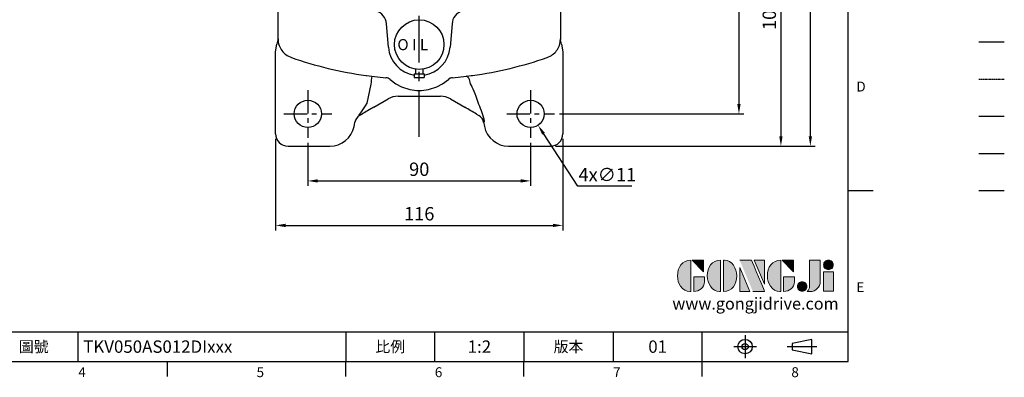
# Model space of a CAD drawing. Extents: x -14 to 613, y -8 to 392.
# Drawn here: x 215 to 613, y -6 to 138 of the extents above; entities that cross this region are included whole.
import ezdxf
from ezdxf.enums import TextEntityAlignment as Align

# ---------------------------------------------------------------- set-up
doc = ezdxf.new("R2010")
doc.units = 0
doc.header["$LTSCALE"] = 15
doc.linetypes.add('CENTER', pattern=[2, 1.25, -0.25, 0.25, -0.25])
doc.linetypes.add('PHANTOM', pattern=[2.5, 1.25, -0.25, 0.25, -0.25, 0.25, -0.25])
doc.layers.get('0').update_dxf_attribs({"color": 3, "linetype": 'CONTINUOUS'})
doc.layers.get('DEFPOINTS').update_dxf_attribs({"linetype": 'CONTINUOUS'})
for name, color, linetype in [('CEN', 2, 'CENTER'), ('DIM', 3, 'CONTINUOUS'), ('Layer 1', 7, 'CONTINUOUS'), ('MAIN', 7, 'CONTINUOUS'), ('PHA', 4, 'PHANTOM'), ('QC', 3, 'CONTINUOUS'), ('THIN', 1, 'CONTINUOUS'), ('TXT', 4, 'CONTINUOUS')]:
    doc.layers.add(name, color=color, linetype=linetype)
doc.styles.add('ATTDEF', font='txt')
doc.styles.get("Standard").update_dxf_attribs({"font": 'simplex.shx'})
doc.dimstyles.new('C', dxfattribs={"dimscale": 2, "dimtxt": 2.7, "dimasz": 2, "dimexe": 1, "dimexo": 1, "dimgap": 1, "dimtad": 1, "dimtoh": 1, "dimdec": 4, "dimdsep": 46, "dimtxsty": 'Standard', "dimcen": 0, "dimclrd": 256, "dimclre": 256, "dimclrt": 256, "dimadec": 0, "dimazin": 0, "dimtfac": 0.6, "dimtdec": 4, "dimtofl": 0, "dimtmove": 0, "dimatfit": 3, "dimfxl": 0, "dimtolj": 1, "dimarcsym": 0})
doc.dimstyles.new('L', dxfattribs={"dimscale": 2, "dimtxt": 2.7, "dimasz": 2, "dimexe": 1, "dimexo": 1, "dimgap": 1, "dimtad": 1, "dimdec": 4, "dimdsep": 46, "dimtxsty": 'Standard', "dimcen": 0, "dimclrd": 256, "dimclre": 256, "dimclrt": 256, "dimadec": 0, "dimazin": 0, "dimtfac": 0.6, "dimtdec": 4, "dimtmove": 0, "dimatfit": 3, "dimfxl": 0, "dimtolj": 1, "dimarcsym": 0})

# ---------------------------------------------------------------- blocks, each defined once
blk = doc.blocks.new('PA02')
at = {"layer": 'MAIN'}
for p, q in [((-2, -11.75), (-2, -13.25)), ((-2, -11.75), (2, -11.75)), ((-1.5, -9.89), (-1.5, -11.75)), ((1.5, -9.89), (1.5, -11.75)), ((2, -11.75), (2, -13.25)), ((-2, -13.25), (2, -13.25))]:
    blk.add_line(p, q, dxfattribs=at)
blk.add_circle((0, 0), 10, dxfattribs=at)
blk.add_text('O I L', height=4.5, dxfattribs=at).set_placement((-8.83, -2.27))
blk = doc.blocks.new('*D25')
at = {"layer": 'DEFPOINTS', "color": 0}
for p in [(447.92, 192.94), (431.35, 99.94), (505.83, 99.94)]:
    blk.add_point(p, dxfattribs=at)
at = {"layer": 'DIM', "lineweight": -2}
for p, q in [((449.92, 192.94), (507.83, 192.94)), ((505.83, 188.94), (505.83, 103.94)), ((433.35, 99.94), (507.83, 99.94))]:
    blk.add_line(p, q, dxfattribs=at)
at = {"layer": 'DIM'}
for points in [[(505.16, 188.94), (506.49, 188.94), (505.83, 192.94)], [(505.16, 103.94), (506.49, 103.94), (505.83, 99.94)]]:
    blk.add_solid(points, dxfattribs=at)
at = {"layer": 'DIM', "insert": (501.13, 146.44), "char_height": 5.4, "attachment_point": 5, "rotation": 90}
blk.add_mtext('\\A1;93', dxfattribs=at)
blk = doc.blocks.new('*D27')
at = {"layer": 'DEFPOINTS', "color": 0}
for p in [(447.92, 192.94), (429.7, 86.94), (522.78, 86.94)]:
    blk.add_point(p, dxfattribs=at)
at = {"layer": 'DIM', "lineweight": -2}
for p, q in [((449.92, 192.94), (524.78, 192.94)), ((522.78, 188.94), (522.78, 90.94)), ((431.7, 86.94), (524.78, 86.94))]:
    blk.add_line(p, q, dxfattribs=at)
at = {"layer": 'DIM'}
for points in [[(522.11, 188.94), (523.44, 188.94), (522.78, 192.94)], [(522.11, 90.94), (523.44, 90.94), (522.78, 86.94)]]:
    blk.add_solid(points, dxfattribs=at)
at = {"layer": 'DIM', "insert": (518.08, 139.94), "char_height": 5.4, "attachment_point": 5, "rotation": 90}
blk.add_mtext('\\A1;106', dxfattribs=at)
blk = doc.blocks.new('*D28')
at = {"layer": 'DEFPOINTS', "color": 0}
for p in [(429.7, 306.94), (534.68, 306.94), (429.7, 86.94)]:
    blk.add_point(p, dxfattribs=at)
at = {"layer": 'DIM', "lineweight": -2}
for p, q in [((431.7, 306.94), (536.68, 306.94)), ((534.68, 90.94), (534.68, 302.94)), ((431.7, 86.94), (536.68, 86.94))]:
    blk.add_line(p, q, dxfattribs=at)
at = {"layer": 'DIM'}
for points in [[(534.01, 302.94), (535.35, 302.94), (534.68, 306.94)], [(534.01, 90.94), (535.35, 90.94), (534.68, 86.94)]]:
    blk.add_solid(points, dxfattribs=at)
at = {"layer": 'DIM', "insert": (529.98, 196.94), "char_height": 5.4, "attachment_point": 5, "rotation": 90}
blk.add_mtext('\\A1;220', dxfattribs=at)
blk = doc.blocks.new('*D29')
at = {"layer": 'DEFPOINTS', "color": 0}
for p in [(418.69, 104.55), (424.71, 95.34)]:
    blk.add_point(p, dxfattribs=at)
at = {"layer": 'DIM', "lineweight": -2}
for p, q in [((440.77, 70.72), (426.89, 91.99)), ((462.57, 70.72), (440.77, 70.72))]:
    blk.add_line(p, q, dxfattribs=at)
at = {"layer": 'DIM'}
blk.add_solid([(427.45, 92.35), (426.33, 91.62), (424.71, 95.34)], dxfattribs=at)
at = {"layer": 'DIM', "insert": (452.67, 75.42), "char_height": 5.4, "attachment_point": 5}
blk.add_mtext('\\A1;4x∅11', dxfattribs=at)
blk = doc.blocks.new('*D39')
at = {"layer": 'DEFPOINTS', "color": 0}
for p in [(331.7, 90.3), (421.7, 90.3), (421.7, 72.91)]:
    blk.add_point(p, dxfattribs=at)
at = {"layer": 'DIM', "lineweight": -2}
for p, q in [((331.7, 88.3), (331.7, 70.91)), ((421.7, 88.3), (421.7, 70.91)), ((335.7, 72.91), (417.7, 72.91))]:
    blk.add_line(p, q, dxfattribs=at)
at = {"layer": 'DIM'}
for points in [[(335.7, 73.57), (335.7, 72.24), (331.7, 72.91)], [(417.7, 73.57), (417.7, 72.24), (421.7, 72.91)]]:
    blk.add_solid(points, dxfattribs=at)
at = {"layer": 'DIM', "insert": (376.7, 77.61), "char_height": 5.4, "attachment_point": 5}
blk.add_mtext('\\A1;90', dxfattribs=at)
blk = doc.blocks.new('*D40')
at = {"layer": 'DEFPOINTS', "color": 0}
for p in [(318.7, 91.94), (434.7, 91.94), (434.7, 54.94)]:
    blk.add_point(p, dxfattribs=at)
at = {"layer": 'DIM', "lineweight": -2}
for p, q in [((318.7, 89.94), (318.7, 52.94)), ((434.7, 89.94), (434.7, 52.94)), ((322.7, 54.94), (430.7, 54.94))]:
    blk.add_line(p, q, dxfattribs=at)
at = {"layer": 'DIM'}
for points in [[(322.7, 55.61), (322.7, 54.27), (318.7, 54.94)], [(430.7, 55.61), (430.7, 54.27), (434.7, 54.94)]]:
    blk.add_solid(points, dxfattribs=at)
at = {"layer": 'DIM', "insert": (376.7, 59.64), "char_height": 5.4, "attachment_point": 5}
blk.add_mtext('\\A1;116', dxfattribs=at)
blk = doc.blocks.new('block 2')
at = {"layer": 'Layer 1'}
h = blk.add_hatch(color=156, dxfattribs=at)
h.dxf.hatch_style = 2
edge = h.paths.add_edge_path()
edge.add_spline(control_points=[(206.71, 249.95), (206.71, 252.39), (207.32, 254.41), (208.54, 256.02), (209.9, 257.78), (211.76, 258.67), (214.12, 258.67), (214.12, 258.67), (214.12, 241.24), (214.12, 241.24), (214.12, 241.24), (213.58, 241.24), (213.58, 241.24), (211.47, 241.24), (209.76, 242.19), (208.45, 244.1), (207.29, 245.79), (206.71, 247.74), (206.71, 249.95)], knot_values=[0, 0, 0, 0, 1, 1, 1, 2, 2, 2, 3, 3, 3, 4, 4, 4, 5, 5, 5, 6, 6, 6, 6], degree=3, periodic=0)
h = blk.add_hatch(color=156, dxfattribs=at)
h.dxf.hatch_style = 2
h.paths.add_polyline_path([(221.19, 258.67), (221.19, 252.1), (214.92, 258.67)])
h = blk.add_hatch(color=156, dxfattribs=at)
h.dxf.hatch_style = 2
edge = h.paths.add_edge_path()
edge.add_spline(control_points=[(223.34, 249.95), (223.34, 252.39), (223.95, 254.41), (225.17, 256.02), (226.53, 257.78), (228.39, 258.67), (230.75, 258.67), (230.75, 258.67), (230.75, 241.24), (230.75, 241.24), (230.75, 241.24), (230.2, 241.24), (230.2, 241.24), (228.07, 241.24), (226.35, 242.19), (225.06, 244.1), (223.91, 245.78), (223.34, 247.73), (223.34, 249.95)], knot_values=[0, 0, 0, 0, 1, 1, 1, 2, 2, 2, 3, 3, 3, 4, 4, 4, 5, 5, 5, 6, 6, 6, 6], degree=3, periodic=0)
h = blk.add_hatch(color=156, dxfattribs=at)
h.dxf.hatch_style = 2
edge = h.paths.add_edge_path()
edge.add_spline(control_points=[(232.38, 258.67), (232.38, 258.67), (232.93, 258.67), (232.93, 258.67), (235.03, 258.67), (236.74, 257.72), (238.05, 255.81), (239.21, 254.12), (239.79, 252.17), (239.79, 249.95), (239.79, 247.51), (239.18, 245.49), (237.96, 243.89), (236.6, 242.12), (234.74, 241.24), (232.38, 241.24), (232.38, 241.24), (232.38, 258.67), (232.38, 258.67)], knot_values=[0, 0, 0, 0, 1, 1, 1, 2, 2, 2, 3, 3, 3, 4, 4, 4, 5, 5, 5, 6, 6, 6, 6], degree=3, periodic=0)
h = blk.add_hatch(color=156, dxfattribs=at)
h.dxf.hatch_style = 2
edge = h.paths.add_edge_path()
edge.add_spline(control_points=[(241.44, 258.67), (241.44, 258.67), (247.98, 258.67), (247.98, 258.67), (248.74, 257.05), (255.32, 241.24), (255.32, 241.24), (255.32, 241.24), (248.78, 241.24), (248.78, 241.24)], knot_values=[0, 0, 0, 0, 0.352778, 0.352778, 0.352778, 0.705556, 0.705556, 0.705556, 1.058333, 1.058333, 1.058333, 1.058333], degree=3, periodic=0)
edge.add_line((248.78, 241.24), (241.44, 258.67))
h = blk.add_hatch(color=156, dxfattribs=at)
h.dxf.hatch_style = 2
h.paths.add_polyline_path([(255.32, 258.67), (255.32, 245.36), (249.6, 258.67)])
h = blk.add_hatch(color=156, dxfattribs=at)
h.dxf.hatch_style = 2
edge = h.paths.add_edge_path()
edge.add_spline(control_points=[(256.94, 249.95), (256.94, 252.39), (257.55, 254.41), (258.77, 256.02), (260.13, 257.78), (261.99, 258.67), (264.35, 258.67), (264.35, 258.67), (264.35, 241.24), (264.35, 241.24), (264.35, 241.24), (263.8, 241.24), (263.8, 241.24), (261.7, 241.24), (259.99, 242.19), (258.68, 244.1), (257.52, 245.79), (256.94, 247.74), (256.94, 249.95)], knot_values=[0, 0, 0, 0, 1, 1, 1, 2, 2, 2, 3, 3, 3, 4, 4, 4, 5, 5, 5, 6, 6, 6, 6], degree=3, periodic=0)
h = blk.add_hatch(color=156, dxfattribs=at)
h.dxf.hatch_style = 2
h.paths.add_polyline_path([(271.42, 258.67), (271.42, 252.1), (265.15, 258.67)])
h = blk.add_hatch(color=156, dxfattribs=at)
h.dxf.hatch_style = 2
edge = h.paths.add_edge_path()
edge.add_spline(control_points=[(279.19, 241.24), (279.6, 241.56), (279.91, 241.96), (280.11, 242.43), (280.32, 242.9), (280.42, 243.42), (280.42, 243.98), (280.42, 243.98), (280.42, 258.67), (280.42, 258.67), (280.42, 258.67), (286.42, 258.67), (286.42, 258.67), (286.42, 258.67), (286.42, 246.68), (286.42, 246.68), (286.42, 245.22), (285.86, 243.93), (284.76, 242.81), (283.65, 241.69), (282.37, 241.12), (280.93, 241.12), (280.64, 241.12), (280.35, 241.13), (280.06, 241.15), (279.77, 241.16), (279.48, 241.19), (279.19, 241.24)], knot_values=[0, 0, 0, 0, 1, 1, 1, 2, 2, 2, 3, 3, 3, 4, 4, 4, 5, 5, 5, 6, 6, 6, 7, 7, 7, 8, 8, 8, 9, 9, 9, 9], degree=3, periodic=0)
h = blk.add_hatch(color=156, dxfattribs=at)
h.dxf.hatch_style = 2
edge = h.paths.add_edge_path()
edge.add_spline(control_points=[(293.62, 256.03), (293.62, 255.21), (293.36, 254.57), (292.84, 254.1), (292.32, 253.63), (291.7, 253.4), (290.98, 253.4), (290.25, 253.4), (289.62, 253.63), (289.1, 254.1), (288.58, 254.57), (288.32, 255.22), (288.32, 256.06), (288.32, 256.92), (288.58, 257.57), (289.09, 258.02), (289.6, 258.47), (290.23, 258.7), (290.98, 258.7), (291.7, 258.7), (292.32, 258.46), (292.84, 257.99), (293.36, 257.53), (293.62, 256.87), (293.62, 256.03)], knot_values=[0, 0, 0, 0, 1, 1, 1, 2, 2, 2, 3, 3, 3, 4, 4, 4, 5, 5, 5, 6, 6, 6, 7, 7, 7, 8, 8, 8, 8], degree=3, periodic=0)
h = blk.add_hatch(color=156, dxfattribs=at)
h.dxf.hatch_style = 2
h.paths.add_polyline_path([(241.44, 254.52), (247.15, 241.24), (241.44, 241.24)])
h = blk.add_hatch(color=156, dxfattribs=at)
h.dxf.hatch_style = 2
edge = h.paths.add_edge_path()
edge.add_spline(control_points=[(215.75, 249.38), (215.75, 249.38), (221.74, 249.38), (221.74, 249.38), (221.74, 249.38), (221.74, 246.67), (221.74, 246.67), (221.74, 245.03), (221.14, 243.7), (219.93, 242.68), (218.81, 241.72), (217.41, 241.24), (215.75, 241.24), (215.75, 241.24), (215.75, 249.38), (215.75, 249.38)], knot_values=[0, 0, 0, 0, 1, 1, 1, 2, 2, 2, 3, 3, 3, 4, 4, 4, 5, 5, 5, 5], degree=3, periodic=0)
h = blk.add_hatch(color=156, dxfattribs=at)
h.dxf.hatch_style = 2
edge = h.paths.add_edge_path()
edge.add_spline(control_points=[(265.97, 249.38), (265.97, 249.38), (271.97, 249.38), (271.97, 249.38), (271.97, 249.38), (271.97, 246.67), (271.97, 246.67), (271.97, 245.03), (271.36, 243.7), (270.16, 242.68), (269.03, 241.72), (267.63, 241.24), (265.97, 241.24), (265.97, 241.24), (265.97, 249.38), (265.97, 249.38)], knot_values=[0, 0, 0, 0, 1, 1, 1, 2, 2, 2, 3, 3, 3, 4, 4, 4, 5, 5, 5, 5], degree=3, periodic=0)
h = blk.add_hatch(color=156, dxfattribs=at)
h.dxf.hatch_style = 2
h.paths.add_polyline_path([(288.18, 252.09), (293.79, 252.09), (293.79, 241.35), (288.18, 241.35)])
h = blk.add_hatch(color=156, dxfattribs=at)
h.dxf.hatch_style = 2
edge = h.paths.add_edge_path()
edge.add_spline(control_points=[(279, 243.96), (279, 243.18), (278.76, 242.54), (278.27, 242.05), (277.78, 241.57), (277.14, 241.32), (276.35, 241.32), (275.57, 241.32), (274.93, 241.57), (274.44, 242.05), (273.95, 242.54), (273.7, 243.19), (273.7, 243.98), (273.7, 244.77), (273.95, 245.4), (274.44, 245.89), (274.93, 246.38), (275.57, 246.62), (276.35, 246.62), (277.14, 246.62), (277.78, 246.38), (278.27, 245.89), (278.76, 245.4), (279, 244.76), (279, 243.96)], knot_values=[0, 0, 0, 0, 1, 1, 1, 2, 2, 2, 3, 3, 3, 4, 4, 4, 5, 5, 5, 6, 6, 6, 7, 7, 7, 8, 8, 8, 8], degree=3, periodic=0)
at = {"layer": 'Layer 1', "color": 156, "lineweight": 0}
for points in [[(221.19, 258.67), (221.19, 252.1), (214.92, 258.67), (221.19, 258.67)], [(255.32, 258.67), (255.32, 245.36), (249.6, 258.67), (255.32, 258.67)], [(271.42, 258.67), (271.42, 252.1), (265.15, 258.67), (271.42, 258.67)], [(241.44, 254.52), (247.15, 241.24), (241.44, 241.24), (241.44, 254.52)], [(288.18, 252.09), (293.79, 252.09), (293.79, 241.35), (288.18, 241.35), (288.18, 252.09)]]:
    blk.add_lwpolyline(points, dxfattribs=at)
for points, knots in [([(206.71, 249.95), (206.71, 252.39), (207.32, 254.41), (208.54, 256.02), (209.9, 257.78), (211.76, 258.67), (214.12, 258.67), (214.12, 258.67), (214.12, 241.24), (214.12, 241.24), (214.12, 241.24), (213.58, 241.24), (213.58, 241.24), (211.47, 241.24), (209.76, 242.19), (208.45, 244.1), (207.29, 245.79), (206.71, 247.74), (206.71, 249.95)], [0, 0, 0, 0, 1, 1, 1, 2, 2, 2, 3, 3, 3, 4, 4, 4, 5, 5, 5, 6, 6, 6, 6]), ([(223.34, 249.95), (223.34, 252.39), (223.95, 254.41), (225.17, 256.02), (226.53, 257.78), (228.39, 258.67), (230.75, 258.67), (230.75, 258.67), (230.75, 241.24), (230.75, 241.24), (230.75, 241.24), (230.2, 241.24), (230.2, 241.24), (228.07, 241.24), (226.35, 242.19), (225.06, 244.1), (223.91, 245.78), (223.34, 247.73), (223.34, 249.95)], [0, 0, 0, 0, 1, 1, 1, 2, 2, 2, 3, 3, 3, 4, 4, 4, 5, 5, 5, 6, 6, 6, 6]), ([(232.38, 258.67), (232.38, 258.67), (232.93, 258.67), (232.93, 258.67), (235.03, 258.67), (236.74, 257.72), (238.05, 255.81), (239.21, 254.12), (239.79, 252.17), (239.79, 249.95), (239.79, 247.51), (239.18, 245.49), (237.96, 243.89), (236.6, 242.12), (234.74, 241.24), (232.38, 241.24), (232.38, 241.24), (232.38, 258.67), (232.38, 258.67)], [0, 0, 0, 0, 1, 1, 1, 2, 2, 2, 3, 3, 3, 4, 4, 4, 5, 5, 5, 6, 6, 6, 6]), ([(241.44, 258.67), (241.44, 258.67), (247.98, 258.67), (247.98, 258.67), (248.74, 257.05), (255.32, 241.24), (255.32, 241.24), (255.32, 241.24), (248.78, 241.24), (248.78, 241.24)], [0, 0, 0, 0, 1, 1, 1, 2, 2, 2, 3, 3, 3, 3]), ([(256.94, 249.95), (256.94, 252.39), (257.55, 254.41), (258.77, 256.02), (260.13, 257.78), (261.99, 258.67), (264.35, 258.67), (264.35, 258.67), (264.35, 241.24), (264.35, 241.24), (264.35, 241.24), (263.8, 241.24), (263.8, 241.24), (261.7, 241.24), (259.99, 242.19), (258.68, 244.1), (257.52, 245.79), (256.94, 247.74), (256.94, 249.95)], [0, 0, 0, 0, 1, 1, 1, 2, 2, 2, 3, 3, 3, 4, 4, 4, 5, 5, 5, 6, 6, 6, 6]), ([(279.19, 241.24), (279.6, 241.56), (279.91, 241.96), (280.11, 242.43), (280.32, 242.9), (280.42, 243.42), (280.42, 243.98), (280.42, 243.98), (280.42, 258.67), (280.42, 258.67), (280.42, 258.67), (286.42, 258.67), (286.42, 258.67), (286.42, 258.67), (286.42, 246.68), (286.42, 246.68), (286.42, 245.22), (285.86, 243.93), (284.76, 242.81), (283.65, 241.69), (282.37, 241.12), (280.93, 241.12), (280.64, 241.12), (280.35, 241.13), (280.06, 241.15), (279.77, 241.16), (279.48, 241.19), (279.19, 241.24)], [0, 0, 0, 0, 1, 1, 1, 2, 2, 2, 3, 3, 3, 4, 4, 4, 5, 5, 5, 6, 6, 6, 7, 7, 7, 8, 8, 8, 9, 9, 9, 9]), ([(293.62, 256.03), (293.62, 255.21), (293.36, 254.57), (292.84, 254.1), (292.32, 253.63), (291.7, 253.4), (290.98, 253.4), (290.25, 253.4), (289.62, 253.63), (289.1, 254.1), (288.58, 254.57), (288.32, 255.22), (288.32, 256.06), (288.32, 256.92), (288.58, 257.57), (289.09, 258.02), (289.6, 258.47), (290.23, 258.7), (290.98, 258.7), (291.7, 258.7), (292.32, 258.46), (292.84, 257.99), (293.36, 257.53), (293.62, 256.87), (293.62, 256.03)], [0, 0, 0, 0, 1, 1, 1, 2, 2, 2, 3, 3, 3, 4, 4, 4, 5, 5, 5, 6, 6, 6, 7, 7, 7, 8, 8, 8, 8]), ([(215.75, 249.38), (215.75, 249.38), (221.74, 249.38), (221.74, 249.38), (221.74, 249.38), (221.74, 246.67), (221.74, 246.67), (221.74, 245.03), (221.14, 243.7), (219.93, 242.68), (218.81, 241.72), (217.41, 241.24), (215.75, 241.24), (215.75, 241.24), (215.75, 249.38), (215.75, 249.38)], [0, 0, 0, 0, 1, 1, 1, 2, 2, 2, 3, 3, 3, 4, 4, 4, 5, 5, 5, 5]), ([(265.97, 249.38), (265.97, 249.38), (271.97, 249.38), (271.97, 249.38), (271.97, 249.38), (271.97, 246.67), (271.97, 246.67), (271.97, 245.03), (271.36, 243.7), (270.16, 242.68), (269.03, 241.72), (267.63, 241.24), (265.97, 241.24), (265.97, 241.24), (265.97, 249.38), (265.97, 249.38)], [0, 0, 0, 0, 1, 1, 1, 2, 2, 2, 3, 3, 3, 4, 4, 4, 5, 5, 5, 5]), ([(279, 243.96), (279, 243.18), (278.76, 242.54), (278.27, 242.05), (277.78, 241.57), (277.14, 241.32), (276.35, 241.32), (275.57, 241.32), (274.93, 241.57), (274.44, 242.05), (273.95, 242.54), (273.7, 243.19), (273.7, 243.98), (273.7, 244.77), (273.95, 245.4), (274.44, 245.89), (274.93, 246.38), (275.57, 246.62), (276.35, 246.62), (277.14, 246.62), (277.78, 246.38), (278.27, 245.89), (278.76, 245.4), (279, 244.76), (279, 243.96)], [0, 0, 0, 0, 1, 1, 1, 2, 2, 2, 3, 3, 3, 4, 4, 4, 5, 5, 5, 6, 6, 6, 7, 7, 7, 8, 8, 8, 8])]:
    blk.add_open_spline(points, degree=3, knots=knots, dxfattribs=at)
blk = doc.blocks.new('GJA420')
at = {"color": 0}
for p, q in [((275, 0), (275, 192)), ((275, 34.5), (280, 34.5)), ((101.5, 6), (275, 6)), ((119.5, 0), (119.5, 6)), ((173.5, 6), (173.5, 0)), ((173.5, 6), (173.5, 0)), ((191.5, 0), (191.5, 6)), ((209.5, 6), (209.5, 0)), ((209.5, 6), (209.5, 0)), ((227.5, 6), (227.5, 0)), ((245.5, 0), (245.5, 6)), ((0, 0), (275, 0)), ((137.5, -3), (137.5, 0)), ((173.5, -3), (173.5, 0)), ((209.5, -3), (209.5, 0)), ((245.5, -3), (245.5, 0))]:
    blk.add_line(p, q, dxfattribs=at)
at = {"color": 1, "linetype": 'CENTER', "ltscale": 2}
for p, q in [((254.15, 5.3), (254.15, 0.7)), ((251.85, 3), (256.45, 3)), ((262.65, 3), (268.65, 3))]:
    blk.add_line(p, q, dxfattribs=at)
at = {"color": 0}
blk.add_lwpolyline([(263.65, 3.65), (263.65, 2.35), (267.65, 1.54), (267.65, 4.46)], close=True, dxfattribs=at)
for radius in [1.46, 0.645]:
    blk.add_circle((254.15, 3), radius, dxfattribs=at)
at = {"layer": 'DIM'}
blk.add_line((199.5, 0), (199.5, 0), dxfattribs=at)
at = {"layer": 'MAIN'}
blk.add_line((301.37, 64.5), (306.5, 64.5), dxfattribs=at)
at = {"layer": 'PHA', "ltscale": 0.01}
blk.add_line((301.37, 57), (306.5, 57), dxfattribs=at)
at = {"layer": 'QC'}
blk.add_line((301.37, 49.5), (306.5, 49.5), dxfattribs=at)
at = {"layer": 'THIN'}
blk.add_line((301.37, 42), (306.5, 42), dxfattribs=at)
at = {"layer": 'TXT'}
blk.add_line((301.37, 34.5), (306.5, 34.5), dxfattribs=at)
at = {"layer": 'MAIN', "xscale": 0.3616442767764058, "yscale": 0.3616442767764058, "zscale": 0.3616442767764058}
blk.add_blockref('block 2', (165.75, -73.1), dxfattribs=at)
at = {"color": 0}
for s, p in [('D', (276.63, 54.5)), ('E', (276.63, 14)), ('4', (119.5, -3.16)), ('5', (155.5, -3.16)), ('6', (191.5, -3.16)), ('7', (227.5, -3.16)), ('8', (263.5, -3.16))]:
    blk.add_text(s, height=2, dxfattribs=at).set_placement(p)
at = {"color": 0, "char_height": 2.2, "attachment_point": 5}
for s, insert, width in [('\\f標楷體|b0|i0|c136|p65;圖號', (110.5, 3), 7), ('{\\fDFKai-SB|b0|i0|c136|p65;比例}', (182.5, 3), 7), ('\\f標楷體|b0|i0|c136|p65;版本', (218.5, 3), 8)]:
    blk.add_mtext(s, dxfattribs=dict(at, insert=insert, width=width))
at = {"color": 4, "style": 'ATTDEF'}
blk.add_attdef('料號', text='', height=2.5, dxfattribs=at).set_placement((120.5, 3), align=Align.MIDDLE_LEFT)
for tag, p in [('比例', (200.5, 3)), ('版本', (236.5, 3))]:
    blk.add_attdef(tag, text='', height=2.5, dxfattribs=at).set_placement(p, align=Align.MIDDLE_CENTER)
at = {"layer": 'TXT', "color": 0, "insert": (256.25, 11.68), "char_height": 2.4, "width": 29.3258, "attachment_point": 5}
blk.add_mtext('{\\fTimes New Roman|b0|i0|c0|p18;\\C256;www.gongjidrive.com}', dxfattribs=at)

msp = doc.modelspace()

# ---------------------------------------------------------------- linework, layer by layer
at = {"layer": 'CEN'}
msp.add_line((376.69934, 90.73761), (376.69934, 305.03309), dxfattribs=at)
at = {"layer": 'CEN', "ltscale": 0.5}
for p, q in [((331.69934, 109.48874), (331.69934, 90.2976)), ((421.69934, 109.48874), (421.69934, 90.2976)), ((322.05301, 99.94393), (341.34566, 99.94393)), ((412.05301, 99.94393), (431.34566, 99.94393))]:
    msp.add_line(p, q, dxfattribs=at)
at = {"layer": 'MAIN'}
for p, q in [((433.69934, 160.10854), (433.69934, 130.04641)), ((319.69934, 130.04641), (319.69934, 157.16024)), ((364.2469, 126.85448), (363.41538, 136.35887)), ((389.9833, 136.35887), (389.15177, 126.85448)), ((318.69934, 125.06146), (319.19199, 128.16198)), ((319.64744, 129.83494), (319.37946, 128.60363)), ((319.67108, 130.27423), (319.64744, 129.83494)), ((319.71134, 129.59185), (319.71439, 129.5562)), ((433.68428, 129.5562), (433.68734, 129.59185)), ((433.68734, 129.59185), (433.75124, 129.83494)), ((433.75124, 129.83494), (433.72759, 130.27423)), ((434.01921, 128.60363), (433.75124, 129.83494)), ((434.20668, 128.16198), (434.69933, 125.06146)), ((318.69934, 91.94088), (318.69934, 125.06146)), ((323.33613, 123.55332), (325.07832, 122.69881)), ((428.32035, 122.69881), (430.06254, 123.55332)), ((434.69933, 125.06146), (434.69933, 91.94088)), ((357.13094, 111.89837), (355.57615, 104.2686)), ((357.61348, 115.16507), (363.25153, 114.58089)), ((363.24628, 114.5775), (363.25153, 114.58089)), ((364.91623, 113.88266), (364.91288, 113.88179)), ((364.91288, 113.88179), (367.27848, 112.16067)), ((367.27848, 112.16067), (369.5922, 110.94158)), ((383.80647, 110.94158), (386.12019, 112.16067)), ((386.12019, 112.16067), (388.4858, 113.88179)), ((388.4858, 113.88179), (388.48245, 113.88266)), ((390.14714, 114.58089), (395.78519, 115.16507)), ((390.14714, 114.58089), (390.15239, 114.5775)), ((369.5922, 110.94158), (372.96936, 109.82029)), ((380.42932, 109.82029), (383.80647, 110.94158)), ((358.32969, 102.66742), (364.12665, 106.01429)), ((358.33015, 102.66663), (364.12711, 106.0135)), ((368.12421, 107.08544), (385.27446, 107.08544)), ((368.12421, 107.08544), (368.12421, 107.08452)), ((368.12421, 107.08452), (385.27446, 107.08452)), ((385.27446, 107.08544), (385.27446, 107.08452)), ((389.27202, 106.01429), (389.27156, 106.0135)), ((389.27156, 106.0135), (395.06853, 102.66663)), ((389.27202, 106.01429), (395.06899, 102.66742)), ((352.5659, 99.26477), (353.57969, 99.87368)), ((353.57969, 99.87368), (353.60248, 99.88605)), ((358.32969, 102.66742), (358.33015, 102.66663)), ((395.06899, 102.66742), (395.06853, 102.66663)), ((399.81899, 99.87368), (400.83278, 99.26477)), ((350.37434, 94.86964), (350.51222, 95.52203)), ((352.26875, 99.40464), (352.5659, 99.26477)), ((352.5659, 99.26477), (352.58869, 99.27713)), ((403.04135, 96.76902), (402.68843, 96.6029)), ((402.88645, 95.52203), (403.02433, 94.86964)), ((323.69629, 86.94393), (340.59656, 86.94393)), ((412.80211, 86.94393), (429.70238, 86.94393))]:
    msp.add_line(p, q, dxfattribs=at)
at = {"layer": 'MAIN', "flags": 128}
for points in [[(319.37946, 128.60363), (319.37732, 128.59888), (319.19199, 128.16198)], [(319.67108, 130.27423), (319.69462, 130.14226), (319.69934, 130.04641)], [(433.70634, 130.13083), (433.71237, 130.20358), (433.72759, 130.27423)], [(434.20668, 128.16198), (434.02135, 128.59888), (434.01921, 128.60363)], [(355.18852, 115.48609), (355.4236, 115.45389), (357.61348, 115.16507)], [(395.78519, 115.16507), (397.69207, 115.41543), (398.21016, 115.48609)], [(397.45487, 112.09978), (397.31198, 112.74381), (397.13872, 113.34278), (396.94011, 113.87924), (396.72195, 114.33762), (396.49057, 114.70455), (396.2527, 114.96938), (396.01528, 115.12438), (395.78519, 115.16507)], [(350.51222, 95.52203), (350.70847, 96.59295), (350.71024, 96.6029)], [(402.68843, 96.6029), (402.6902, 96.59295), (402.88645, 95.52203)]]:
    msp.add_lwpolyline(points, dxfattribs=at)
at = {"layer": 'MAIN'}
for centre in [(331.69934, 99.94393), (421.69934, 99.94393)]:
    msp.add_circle(centre, 5.5, dxfattribs=at)
for centre, radius, start, end in [((357.96874, 136.08883), 5.45333, 2.8383158, 76.4853685), ((395.27782, 136.21495), 5.29648, 102.2333978, 178.4429178), ((327.68813, 130.04647), 7.98879, 180.0004253, 183.5183871), ((327.30086, 130.11214), 7.60681, 184.191129, 203.9468146), ((426.09415, 130.11306), 7.61052, 336.05806, 355.8039963), ((425.71055, 130.04647), 7.98879, 356.4816129, 359.9995747), ((327.7024, 130.33186), 8.06306, 204.2156126, 237.2131036), ((376.69934, 127.94393), 12.5, 185, 260.7931038), ((376.69934, 127.94393), 12.5, 279.2068962, 355), ((425.71647, 130.31447), 8.0375, 302.7329305, 335.8383533), ((376.57458, 271.21955), 157.19502, 250.8771521, 262.1807776), ((376.83255, 271.18426), 157.15891, 277.8179194, 289.1241509), ((394.10674, 108.10555), 37.16981, 169.0515246, 174.1433376), ((362.98026, 111.59621), 2.99314, 49.783215, 84.9010199), ((362.99313, 111.63125), 2.96094, 49.4968682, 84.9933178), ((390.40555, 111.63125), 2.96094, 95.0066822, 130.5031318), ((390.41841, 111.59621), 2.99314, 95.0989801, 130.216785), ((376.69934, 126.422), 17.01557, 257.3373781, 282.6626219), ((336.166, 77.32257), 69.86225, 17.0563395, 22.988683), ((398.93342, 95.98491), 3.78949, 8.2864944, 60.3170548)]:
    msp.add_arc(centre, radius, start, end, dxfattribs=at)
for centre, major_axis, ratio, start_param, end_param in [((402.61606, 80.04191), (-6.8779, 33.75161), 0.116126252, 5.503579681, 5.940533558), ((356.20203, 105.16027), (3.9348, 5.75862), 0.001990958, 1.727622785, 3.110724089), ((368.12732, 99.07873), (-2.07241, 7.73435), 0.999102608, 6.021549143, 6.544821471), ((385.27136, 99.07873), (2.07241, 7.73435), 0.999102608, 6.021549143, 6.544821471), ((358.32969, 102.28435), (9.49855, 5.49068), 0.030233048, 1.553321742, 2.076920518), ((395.06898, 102.28435), (9.49855, -5.49068), 0.030233048, 1.064672136, 1.588270912), ((354.51218, 95.82749), (0.81934, 3.92203), 0.968428599, 0.737099474, 1.575398291), ((401.10685, 105.98665), (-1.93247, 9.2183), 0.030785752, 3.148908443, 3.616105782), ((323.70238, 91.94697), (-3.53984, -3.53984), 0.998782766, 5.498396131, 7.067974483), ((340.58438, 96.95002), (7.07969, -7.07969), 0.998782766, 5.498396131, 6.859752948), ((412.81429, 96.95002), (-7.07969, -7.07969), 0.998782766, 5.706617666, 7.067974483), ((429.69629, 91.94697), (3.53984, -3.53984), 0.998782766, 5.498396131, 7.067974483)]:
    msp.add_ellipse(centre, major_axis=major_axis, ratio=ratio, start_param=start_param, end_param=end_param, dxfattribs=at)

# ---------------------------------------------------------------- block references
at = {"layer": 'CEN'}
msp.add_blockref('PA02', (376.69934, 127.94393), dxfattribs=at)
at = {"layer": 'DIM', "xscale": 2, "yscale": 2, "zscale": 2}
msp.add_blockref('GJA420', (0, 0), dxfattribs=at).add_auto_attribs({'版本': '01', '比例': '1:2', '料號': 'TKV050AS012DIxxx'})

# ---------------------------------------------------------------- dimensions: what is measured, and where the dimension line sits
at = {"layer": 'DIM'}
for base, p1, p2, picture, middle in [((534.67887, 306.94393), (429.70238, 86.94393), (429.70238, 306.94393), '*D28', (534.67887, 196.94393)), ((522.77745, 86.94393), (447.91687, 192.94393), (429.70238, 86.94393), '*D27', (522.77745, 139.94393)), ((505.82694, 99.94393), (447.91687, 192.94393), (431.34566, 99.94393), '*D25', (505.82694, 146.44393))]:
    dim = msp.add_linear_dim(base=base, p1=p1, p2=p2, angle=90, dimstyle='L', dxfattribs=at)
    dim.commit()
    dim.dimension.update_dxf_attribs({"geometry": picture, "text_midpoint": middle, "dimtype": 160})
dim = msp.add_diameter_dim_2p(p1=(418.69336, 104.5498), p2=(424.70531, 95.33805), text='4x<>', dimstyle='C', dxfattribs=at)
dim.commit()
dim.dimension.update_dxf_attribs({"geometry": '*D29', "text_midpoint": (452.67091, 70.72167), "dimtype": 163})
for base, p1, p2, picture, middle in [((434.69934, 54.93966), (318.69934, 91.94088), (434.69934, 91.94088), '*D40', (376.69934, 59.63966)), ((421.69934, 72.90817), (331.69934, 90.2976), (421.69934, 90.2976), '*D39', (376.69934, 77.60817))]:
    dim = msp.add_linear_dim(base=base, p1=p1, p2=p2, dimstyle='L', dxfattribs=at)
    dim.commit()
    dim.dimension.update_dxf_attribs({"geometry": picture, "text_midpoint": middle})

doc.saveas('drawing.dxf')
